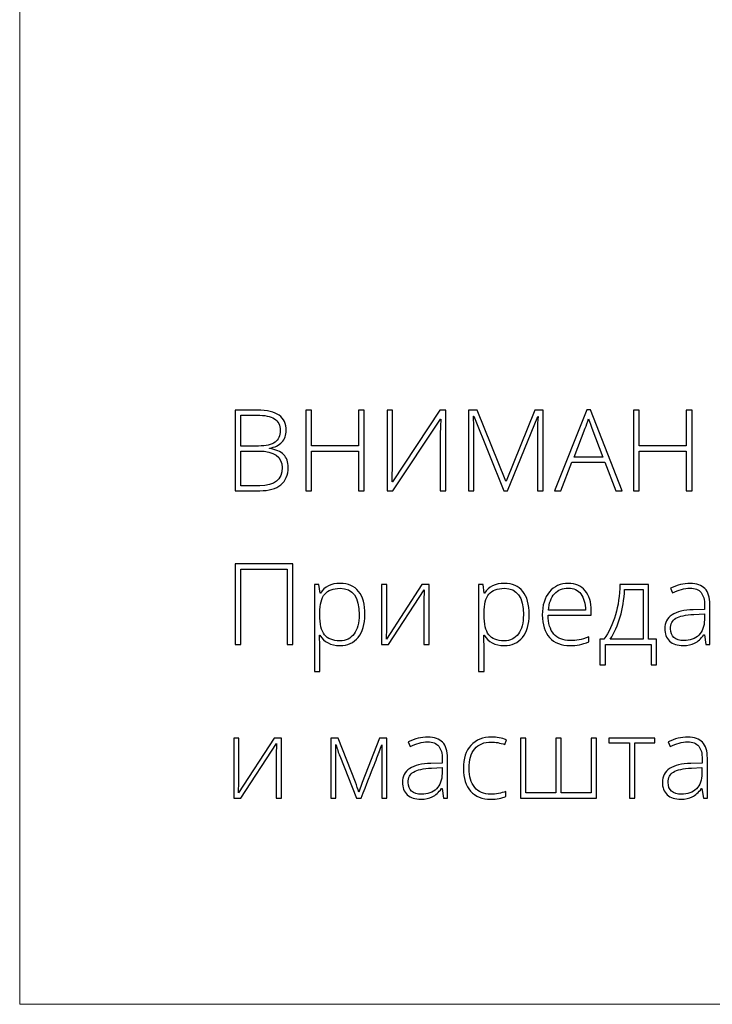
# Model space of a CAD drawing. Units: centimetres. Extents: x 566 to 733, y 673 to 909.
# Drawn here: x 566 to 594, y 673 to 713 of the extents above; entities that cross this region are included whole.
import ezdxf

# ---------------------------------------------------------------- set-up
doc = ezdxf.new("R2010")
doc.units = ezdxf.units.CM
doc.header["$MEASUREMENT"] = 0
doc.layers.add('layer 1', color=7, linetype='Continuous')

msp = doc.modelspace()

# ---------------------------------------------------------------- linework, layer by layer
at = {"layer": 'layer 1', "color": 250, "lineweight": 20}
msp.add_open_spline([(566.40451, 673.08453), (566.40451, 673.08453), (566.40451, 909.27022), (566.40451, 909.27022), (566.40451, 909.27022), (566.40451, 909.27022), (733.40452, 909.27022), (733.40452, 909.27022), (733.40452, 909.27022), (733.40452, 909.27022), (733.40452, 673.08453), (733.40452, 673.08453), (733.40452, 673.08453), (733.40452, 673.08453), (566.40451, 673.08453), (566.40451, 673.08453)], degree=3, knots=[0, 0, 0, 0, 0.2, 0.2, 0.2, 0.2, 0.4, 0.4, 0.4, 0.4, 0.6, 0.6, 0.6, 0.6, 1, 1, 1, 1], dxfattribs=at)
at = {"layer": 'layer 1', "color": 250}
for points, knots in [([(590.01086, 694.96623), (590.01086, 694.96623), (588.68994, 694.96623), (588.68994, 694.96623), (588.68994, 694.96623), (588.68994, 694.96623), (588.23597, 693.81384), (588.23597, 693.81384), (588.23597, 693.81384), (588.23597, 693.81384), (587.98469, 693.81384), (587.98469, 693.81384), (587.98469, 693.81384), (587.98469, 693.81384), (589.29195, 697.0797), (589.29195, 697.0797), (589.29195, 697.0797), (589.29195, 697.0797), (589.43694, 697.0797), (589.43694, 697.0797), (589.43694, 697.0797), (589.43694, 697.0797), (590.71763, 693.81384), (590.71763, 693.81384), (590.71763, 693.81384), (590.71763, 693.81384), (590.4618, 693.81384), (590.4618, 693.81384), (590.4618, 693.81384), (590.4618, 693.81384), (590.01086, 694.96623), (590.01086, 694.96623)], [0, 0, 0, 0, 0.11111111, 0.11111111, 0.11111111, 0.11111111, 0.22222222, 0.22222222, 0.22222222, 0.22222222, 0.33333333, 0.33333333, 0.33333333, 0.33333333, 0.44444444, 0.44444444, 0.44444444, 0.44444444, 0.55555556, 0.55555556, 0.55555556, 0.55555556, 0.66666667, 0.66666667, 0.66666667, 0.66666667, 0.77777778, 0.77777778, 0.77777778, 0.77777778, 1, 1, 1, 1]), ([(575.09812, 697.06604), (575.09812, 697.06604), (575.99013, 697.06604), (575.99013, 697.06604), (575.99013, 697.06604), (576.39248, 697.06604), (576.68703, 696.99772), (576.87605, 696.86107), (576.87605, 696.86107), (577.06432, 696.72518), (577.15846, 696.51869), (577.15846, 696.24312), (577.15846, 696.24312), (577.15846, 696.05409), (577.10076, 695.89771), (576.98613, 695.77245), (576.98613, 695.77245), (576.87074, 695.64719), (576.70297, 695.56672), (576.48206, 695.53104), (576.48206, 695.53104), (576.48206, 695.53104), (576.48206, 695.51737), (576.48206, 695.51737), (576.48206, 695.51737), (576.74168, 695.47866), (576.93223, 695.39667), (577.05445, 695.27141), (577.05445, 695.27141), (577.17668, 695.14615), (577.23817, 694.97154), (577.23817, 694.74759), (577.23817, 694.74759), (577.23817, 694.44849), (577.13872, 694.21771), (576.93982, 694.05601), (576.93982, 694.05601), (576.74168, 693.89431), (576.46004, 693.81384), (576.09489, 693.81384), (576.09489, 693.81384), (576.09489, 693.81384), (575.09812, 693.81384), (575.09812, 693.81384), (575.09812, 693.81384), (575.09812, 693.81384), (575.09812, 697.06604), (575.09812, 697.06604)], [0, 0, 0, 0, 0.07692308, 0.07692308, 0.07692308, 0.07692308, 0.15384615, 0.15384615, 0.15384615, 0.15384615, 0.23076923, 0.23076923, 0.23076923, 0.23076923, 0.30769231, 0.30769231, 0.30769231, 0.30769231, 0.38461538, 0.38461538, 0.38461538, 0.38461538, 0.46153846, 0.46153846, 0.46153846, 0.46153846, 0.53846154, 0.53846154, 0.53846154, 0.53846154, 0.61538462, 0.61538462, 0.61538462, 0.61538462, 0.69230769, 0.69230769, 0.69230769, 0.69230769, 0.76923077, 0.76923077, 0.76923077, 0.76923077, 0.84615385, 0.84615385, 0.84615385, 0.84615385, 1, 1, 1, 1]), ([(575.32511, 695.61758), (575.32511, 695.61758), (576.04175, 695.61758), (576.04175, 695.61758), (576.04175, 695.61758), (576.34693, 695.61758), (576.56936, 695.66844), (576.70752, 695.77017), (576.70752, 695.77017), (576.84645, 695.8719), (576.91553, 696.03056), (576.91553, 696.24692), (576.91553, 696.24692), (576.91553, 696.46403), (576.83734, 696.62118), (576.68095, 696.71911), (576.68095, 696.71911), (576.52457, 696.81704), (576.29151, 696.86562), (575.98178, 696.86562), (575.98178, 696.86562), (575.98178, 696.86562), (575.32511, 696.86562), (575.32511, 696.86562), (575.32511, 696.86562), (575.32511, 696.86562), (575.32511, 695.61758), (575.32511, 695.61758)], [0, 0, 0, 0, 0.125, 0.125, 0.125, 0.125, 0.25, 0.25, 0.25, 0.25, 0.375, 0.375, 0.375, 0.375, 0.5, 0.5, 0.5, 0.5, 0.625, 0.625, 0.625, 0.625, 0.75, 0.75, 0.75, 0.75, 1, 1, 1, 1]), ([(580.30893, 693.81384), (580.30893, 693.81384), (580.07966, 693.81384), (580.07966, 693.81384), (580.07966, 693.81384), (580.07966, 693.81384), (580.07966, 695.41261), (580.07966, 695.41261), (580.07966, 695.41261), (580.07966, 695.41261), (578.18103, 695.41261), (578.18103, 695.41261), (578.18103, 695.41261), (578.18103, 695.41261), (578.18103, 693.81384), (578.18103, 693.81384), (578.18103, 693.81384), (578.18103, 693.81384), (577.95404, 693.81384), (577.95404, 693.81384), (577.95404, 693.81384), (577.95404, 693.81384), (577.95404, 697.06604), (577.95404, 697.06604), (577.95404, 697.06604), (577.95404, 697.06604), (578.18103, 697.06604), (578.18103, 697.06604), (578.18103, 697.06604), (578.18103, 697.06604), (578.18103, 695.62214), (578.18103, 695.62214), (578.18103, 695.62214), (578.18103, 695.62214), (580.07966, 695.62214), (580.07966, 695.62214), (580.07966, 695.62214), (580.07966, 695.62214), (580.07966, 697.06604), (580.07966, 697.06604), (580.07966, 697.06604), (580.07966, 697.06604), (580.30893, 697.06604), (580.30893, 697.06604), (580.30893, 697.06604), (580.30893, 697.06604), (580.30893, 693.81384), (580.30893, 693.81384)], [0, 0, 0, 0, 0.07692308, 0.07692308, 0.07692308, 0.07692308, 0.15384615, 0.15384615, 0.15384615, 0.15384615, 0.23076923, 0.23076923, 0.23076923, 0.23076923, 0.30769231, 0.30769231, 0.30769231, 0.30769231, 0.38461538, 0.38461538, 0.38461538, 0.38461538, 0.46153846, 0.46153846, 0.46153846, 0.46153846, 0.53846154, 0.53846154, 0.53846154, 0.53846154, 0.61538462, 0.61538462, 0.61538462, 0.61538462, 0.69230769, 0.69230769, 0.69230769, 0.69230769, 0.76923077, 0.76923077, 0.76923077, 0.76923077, 0.84615385, 0.84615385, 0.84615385, 0.84615385, 1, 1, 1, 1]), ([(581.22977, 697.06604), (581.22977, 697.06604), (581.44765, 697.06604), (581.44765, 697.06604), (581.44765, 697.06604), (581.44765, 697.06604), (581.44765, 694.93966), (581.44765, 694.93966), (581.44765, 694.93966), (581.44765, 694.78783), (581.44234, 694.53427), (581.43019, 694.17899), (581.43019, 694.17899), (581.43019, 694.17899), (581.44386, 694.17899), (581.44386, 694.17899), (581.44386, 694.17899), (581.44386, 694.17899), (583.3645, 697.06604), (583.3645, 697.06604), (583.3645, 697.06604), (583.3645, 697.06604), (583.59377, 697.06604), (583.59377, 697.06604), (583.59377, 697.06604), (583.59377, 697.06604), (583.59377, 693.81384), (583.59377, 693.81384), (583.59377, 693.81384), (583.59377, 693.81384), (583.37361, 693.81384), (583.37361, 693.81384), (583.37361, 693.81384), (583.37361, 693.81384), (583.37361, 695.92731), (583.37361, 695.92731), (583.37361, 695.92731), (583.37361, 696.1672), (583.38272, 696.42683), (583.40246, 696.70544), (583.40246, 696.70544), (583.40246, 696.70544), (583.38424, 696.70544), (583.38424, 696.70544), (583.38424, 696.70544), (583.38424, 696.70544), (581.45676, 693.81384), (581.45676, 693.81384), (581.45676, 693.81384), (581.45676, 693.81384), (581.22977, 693.81384), (581.22977, 693.81384), (581.22977, 693.81384), (581.22977, 693.81384), (581.22977, 697.06604), (581.22977, 697.06604)], [0, 0, 0, 0, 0.06666667, 0.06666667, 0.06666667, 0.06666667, 0.13333333, 0.13333333, 0.13333333, 0.13333333, 0.2, 0.2, 0.2, 0.2, 0.26666667, 0.26666667, 0.26666667, 0.26666667, 0.33333333, 0.33333333, 0.33333333, 0.33333333, 0.4, 0.4, 0.4, 0.4, 0.46666667, 0.46666667, 0.46666667, 0.46666667, 0.53333333, 0.53333333, 0.53333333, 0.53333333, 0.6, 0.6, 0.6, 0.6, 0.66666667, 0.66666667, 0.66666667, 0.66666667, 0.73333333, 0.73333333, 0.73333333, 0.73333333, 0.8, 0.8, 0.8, 0.8, 0.86666667, 0.86666667, 0.86666667, 0.86666667, 1, 1, 1, 1]), ([(585.94561, 693.81384), (585.94561, 693.81384), (584.73325, 696.81704), (584.73325, 696.81704), (584.73325, 696.81704), (584.73325, 696.81704), (584.71503, 696.81704), (584.71503, 696.81704), (584.71503, 696.81704), (584.72718, 696.63332), (584.73325, 696.44429), (584.73325, 696.25223), (584.73325, 696.25223), (584.73325, 696.25223), (584.73325, 693.81384), (584.73325, 693.81384), (584.73325, 693.81384), (584.73325, 693.81384), (584.51537, 693.81384), (584.51537, 693.81384), (584.51537, 693.81384), (584.51537, 693.81384), (584.51537, 697.06604), (584.51537, 697.06604), (584.51537, 697.06604), (584.51537, 697.06604), (584.8661, 697.06604), (584.8661, 697.06604), (584.8661, 697.06604), (584.8661, 697.06604), (586.01925, 694.20556), (586.01925, 694.20556), (586.01925, 694.20556), (586.01925, 694.20556), (586.03216, 694.20556), (586.03216, 694.20556), (586.03216, 694.20556), (586.03216, 694.20556), (587.18455, 697.06604), (587.18455, 697.06604), (587.18455, 697.06604), (587.18455, 697.06604), (587.52692, 697.06604), (587.52692, 697.06604), (587.52692, 697.06604), (587.52692, 697.06604), (587.52692, 693.81384), (587.52692, 693.81384), (587.52692, 693.81384), (587.52692, 693.81384), (587.29842, 693.81384), (587.29842, 693.81384), (587.29842, 693.81384), (587.29842, 693.81384), (587.29842, 696.2788), (587.29842, 696.2788), (587.29842, 696.2788), (587.29842, 696.45037), (587.30677, 696.62877), (587.32499, 696.81248), (587.32499, 696.81248), (587.32499, 696.81248), (587.30677, 696.81248), (587.30677, 696.81248), (587.30677, 696.81248), (587.30677, 696.81248), (586.08985, 693.81384), (586.08985, 693.81384), (586.08985, 693.81384), (586.08985, 693.81384), (585.94561, 693.81384), (585.94561, 693.81384)], [0, 0, 0, 0, 0.05263158, 0.05263158, 0.05263158, 0.05263158, 0.10526316, 0.10526316, 0.10526316, 0.10526316, 0.15789474, 0.15789474, 0.15789474, 0.15789474, 0.21052632, 0.21052632, 0.21052632, 0.21052632, 0.26315789, 0.26315789, 0.26315789, 0.26315789, 0.31578947, 0.31578947, 0.31578947, 0.31578947, 0.36842105, 0.36842105, 0.36842105, 0.36842105, 0.42105263, 0.42105263, 0.42105263, 0.42105263, 0.47368421, 0.47368421, 0.47368421, 0.47368421, 0.52631579, 0.52631579, 0.52631579, 0.52631579, 0.57894737, 0.57894737, 0.57894737, 0.57894737, 0.63157895, 0.63157895, 0.63157895, 0.63157895, 0.68421053, 0.68421053, 0.68421053, 0.68421053, 0.73684211, 0.73684211, 0.73684211, 0.73684211, 0.78947368, 0.78947368, 0.78947368, 0.78947368, 0.84210526, 0.84210526, 0.84210526, 0.84210526, 0.89473684, 0.89473684, 0.89473684, 0.89473684, 1, 1, 1, 1]), ([(588.77193, 695.16665), (588.77193, 695.16665), (589.93495, 695.16665), (589.93495, 695.16665), (589.93495, 695.16665), (589.93495, 695.16665), (589.49236, 696.33877), (589.49236, 696.33877), (589.49236, 696.33877), (589.45516, 696.43063), (589.41113, 696.55817), (589.35875, 696.72138), (589.35875, 696.72138), (589.31852, 696.57942), (589.27524, 696.45037), (589.22742, 696.33422), (589.22742, 696.33422), (589.22742, 696.33422), (588.77193, 695.16665), (588.77193, 695.16665)], [0, 0, 0, 0, 0.16666667, 0.16666667, 0.16666667, 0.16666667, 0.33333333, 0.33333333, 0.33333333, 0.33333333, 0.5, 0.5, 0.5, 0.5, 0.66666667, 0.66666667, 0.66666667, 0.66666667, 1, 1, 1, 1]), ([(593.53332, 693.81384), (593.53332, 693.81384), (593.30405, 693.81384), (593.30405, 693.81384), (593.30405, 693.81384), (593.30405, 693.81384), (593.30405, 695.41261), (593.30405, 695.41261), (593.30405, 695.41261), (593.30405, 695.41261), (591.40542, 695.41261), (591.40542, 695.41261), (591.40542, 695.41261), (591.40542, 695.41261), (591.40542, 693.81384), (591.40542, 693.81384), (591.40542, 693.81384), (591.40542, 693.81384), (591.17843, 693.81384), (591.17843, 693.81384), (591.17843, 693.81384), (591.17843, 693.81384), (591.17843, 697.06604), (591.17843, 697.06604), (591.17843, 697.06604), (591.17843, 697.06604), (591.40542, 697.06604), (591.40542, 697.06604), (591.40542, 697.06604), (591.40542, 697.06604), (591.40542, 695.62214), (591.40542, 695.62214), (591.40542, 695.62214), (591.40542, 695.62214), (593.30405, 695.62214), (593.30405, 695.62214), (593.30405, 695.62214), (593.30405, 695.62214), (593.30405, 697.06604), (593.30405, 697.06604), (593.30405, 697.06604), (593.30405, 697.06604), (593.53332, 697.06604), (593.53332, 697.06604), (593.53332, 697.06604), (593.53332, 697.06604), (593.53332, 693.81384), (593.53332, 693.81384)], [0, 0, 0, 0, 0.07692308, 0.07692308, 0.07692308, 0.07692308, 0.15384615, 0.15384615, 0.15384615, 0.15384615, 0.23076923, 0.23076923, 0.23076923, 0.23076923, 0.30769231, 0.30769231, 0.30769231, 0.30769231, 0.38461538, 0.38461538, 0.38461538, 0.38461538, 0.46153846, 0.46153846, 0.46153846, 0.46153846, 0.53846154, 0.53846154, 0.53846154, 0.53846154, 0.61538462, 0.61538462, 0.61538462, 0.61538462, 0.69230769, 0.69230769, 0.69230769, 0.69230769, 0.76923077, 0.76923077, 0.76923077, 0.76923077, 0.84615385, 0.84615385, 0.84615385, 0.84615385, 1, 1, 1, 1]), ([(575.32511, 695.41716), (575.32511, 695.41716), (575.32511, 694.01426), (575.32511, 694.01426), (575.32511, 694.01426), (575.32511, 694.01426), (576.09033, 694.01426), (576.09033, 694.01426), (576.09033, 694.01426), (576.69234, 694.01426), (576.99372, 694.2587), (576.99372, 694.74759), (576.99372, 694.74759), (576.99372, 695.19397), (576.6764, 695.41716), (576.04175, 695.41716), (576.04175, 695.41716), (576.04175, 695.41716), (575.32511, 695.41716), (575.32511, 695.41716)], [0, 0, 0, 0, 0.16666667, 0.16666667, 0.16666667, 0.16666667, 0.33333333, 0.33333333, 0.33333333, 0.33333333, 0.5, 0.5, 0.5, 0.5, 0.66666667, 0.66666667, 0.66666667, 0.66666667, 1, 1, 1, 1]), ([(577.42947, 687.61082), (577.42947, 687.61082), (577.20325, 687.61082), (577.20325, 687.61082), (577.20325, 687.61082), (577.20325, 687.61082), (577.20325, 690.64894), (577.20325, 690.64894), (577.20325, 690.64894), (577.20325, 690.64894), (575.32511, 690.64894), (575.32511, 690.64894), (575.32511, 690.64894), (575.32511, 690.64894), (575.32511, 687.61082), (575.32511, 687.61082), (575.32511, 687.61082), (575.32511, 687.61082), (575.09888, 687.61082), (575.09888, 687.61082), (575.09888, 687.61082), (575.09888, 687.61082), (575.09888, 690.86302), (575.09888, 690.86302), (575.09888, 690.86302), (575.09888, 690.86302), (577.42947, 690.86302), (577.42947, 690.86302), (577.42947, 690.86302), (577.42947, 690.86302), (577.42947, 687.61082), (577.42947, 687.61082)], [0, 0, 0, 0, 0.11111111, 0.11111111, 0.11111111, 0.11111111, 0.22222222, 0.22222222, 0.22222222, 0.22222222, 0.33333333, 0.33333333, 0.33333333, 0.33333333, 0.44444444, 0.44444444, 0.44444444, 0.44444444, 0.55555556, 0.55555556, 0.55555556, 0.55555556, 0.66666667, 0.66666667, 0.66666667, 0.66666667, 0.77777778, 0.77777778, 0.77777778, 0.77777778, 1, 1, 1, 1]), ([(579.32811, 687.56527), (578.95613, 687.56527), (578.68511, 687.70495), (578.5143, 687.98356), (578.5143, 687.98356), (578.5143, 687.98356), (578.49912, 687.98356), (578.49912, 687.98356), (578.49912, 687.98356), (578.49912, 687.98356), (578.50519, 687.79681), (578.50519, 687.79681), (578.50519, 687.79681), (578.51126, 687.68749), (578.5143, 687.56755), (578.5143, 687.43697), (578.5143, 687.43697), (578.5143, 687.43697), (578.5143, 686.51764), (578.5143, 686.51764), (578.5143, 686.51764), (578.5143, 686.51764), (578.29415, 686.51764), (578.29415, 686.51764), (578.29415, 686.51764), (578.29415, 686.51764), (578.29415, 690.02947), (578.29415, 690.02947), (578.29415, 690.02947), (578.29415, 690.02947), (578.4809, 690.02947), (578.4809, 690.02947), (578.4809, 690.02947), (578.4809, 690.02947), (578.52341, 689.6833), (578.52341, 689.6833), (578.52341, 689.6833), (578.52341, 689.6833), (578.53632, 689.6833), (578.53632, 689.6833), (578.53632, 689.6833), (578.70257, 689.94445), (578.96751, 690.07502), (579.33266, 690.07502), (579.33266, 690.07502), (579.65834, 690.07502), (579.90734, 689.96798), (580.07815, 689.75314), (580.07815, 689.75314), (580.24972, 689.53906), (580.3355, 689.22705), (580.3355, 688.81787), (580.3355, 688.81787), (580.3355, 688.42007), (580.24516, 688.11186), (580.06524, 687.89322), (580.06524, 687.89322), (579.88457, 687.67459), (579.63936, 687.56527), (579.32811, 687.56527)], [0, 0, 0, 0, 0.0625, 0.0625, 0.0625, 0.0625, 0.125, 0.125, 0.125, 0.125, 0.1875, 0.1875, 0.1875, 0.1875, 0.25, 0.25, 0.25, 0.25, 0.3125, 0.3125, 0.3125, 0.3125, 0.375, 0.375, 0.375, 0.375, 0.4375, 0.4375, 0.4375, 0.4375, 0.5, 0.5, 0.5, 0.5, 0.5625, 0.5625, 0.5625, 0.5625, 0.625, 0.625, 0.625, 0.625, 0.6875, 0.6875, 0.6875, 0.6875, 0.75, 0.75, 0.75, 0.75, 0.8125, 0.8125, 0.8125, 0.8125, 0.875, 0.875, 0.875, 0.875, 1, 1, 1, 1]), ([(581.21459, 690.02947), (581.21459, 690.02947), (581.21459, 688.28039), (581.21459, 688.28039), (581.21459, 688.28039), (581.21459, 688.28039), (581.20093, 687.82414), (581.20093, 687.82414), (581.20093, 687.82414), (581.20093, 687.82414), (582.63496, 690.02947), (582.63496, 690.02947), (582.63496, 690.02947), (582.63496, 690.02947), (582.92875, 690.02947), (582.92875, 690.02947), (582.92875, 690.02947), (582.92875, 690.02947), (582.92875, 687.61082), (582.92875, 687.61082), (582.92875, 687.61082), (582.92875, 687.61082), (582.71771, 687.61082), (582.71771, 687.61082), (582.71771, 687.61082), (582.71771, 687.61082), (582.71771, 689.34851), (582.71771, 689.34851), (582.71771, 689.34851), (582.71771, 689.34851), (582.72606, 689.81615), (582.72606, 689.81615), (582.72606, 689.81615), (582.72606, 689.81615), (581.29203, 687.61082), (581.29203, 687.61082), (581.29203, 687.61082), (581.29203, 687.61082), (581.00507, 687.61082), (581.00507, 687.61082), (581.00507, 687.61082), (581.00507, 687.61082), (581.00507, 690.02947), (581.00507, 690.02947), (581.00507, 690.02947), (581.00507, 690.02947), (581.21459, 690.02947), (581.21459, 690.02947)], [0, 0, 0, 0, 0.07692308, 0.07692308, 0.07692308, 0.07692308, 0.15384615, 0.15384615, 0.15384615, 0.15384615, 0.23076923, 0.23076923, 0.23076923, 0.23076923, 0.30769231, 0.30769231, 0.30769231, 0.30769231, 0.38461538, 0.38461538, 0.38461538, 0.38461538, 0.46153846, 0.46153846, 0.46153846, 0.46153846, 0.53846154, 0.53846154, 0.53846154, 0.53846154, 0.61538462, 0.61538462, 0.61538462, 0.61538462, 0.69230769, 0.69230769, 0.69230769, 0.69230769, 0.76923077, 0.76923077, 0.76923077, 0.76923077, 0.84615385, 0.84615385, 0.84615385, 0.84615385, 1, 1, 1, 1]), ([(585.95624, 687.56527), (585.58426, 687.56527), (585.31324, 687.70495), (585.14243, 687.98356), (585.14243, 687.98356), (585.14243, 687.98356), (585.12725, 687.98356), (585.12725, 687.98356), (585.12725, 687.98356), (585.12725, 687.98356), (585.13332, 687.79681), (585.13332, 687.79681), (585.13332, 687.79681), (585.13939, 687.68749), (585.14243, 687.56755), (585.14243, 687.43697), (585.14243, 687.43697), (585.14243, 687.43697), (585.14243, 686.51764), (585.14243, 686.51764), (585.14243, 686.51764), (585.14243, 686.51764), (584.92228, 686.51764), (584.92228, 686.51764), (584.92228, 686.51764), (584.92228, 686.51764), (584.92228, 690.02947), (584.92228, 690.02947), (584.92228, 690.02947), (584.92228, 690.02947), (585.10903, 690.02947), (585.10903, 690.02947), (585.10903, 690.02947), (585.10903, 690.02947), (585.15154, 689.6833), (585.15154, 689.6833), (585.15154, 689.6833), (585.15154, 689.6833), (585.16445, 689.6833), (585.16445, 689.6833), (585.16445, 689.6833), (585.3307, 689.94445), (585.59564, 690.07502), (585.96079, 690.07502), (585.96079, 690.07502), (586.28647, 690.07502), (586.53547, 689.96798), (586.70628, 689.75314), (586.70628, 689.75314), (586.87785, 689.53906), (586.96363, 689.22705), (586.96363, 688.81787), (586.96363, 688.81787), (586.96363, 688.42007), (586.87329, 688.11186), (586.69337, 687.89322), (586.69337, 687.89322), (586.5127, 687.67459), (586.26749, 687.56527), (585.95624, 687.56527)], [0, 0, 0, 0, 0.0625, 0.0625, 0.0625, 0.0625, 0.125, 0.125, 0.125, 0.125, 0.1875, 0.1875, 0.1875, 0.1875, 0.25, 0.25, 0.25, 0.25, 0.3125, 0.3125, 0.3125, 0.3125, 0.375, 0.375, 0.375, 0.375, 0.4375, 0.4375, 0.4375, 0.4375, 0.5, 0.5, 0.5, 0.5, 0.5625, 0.5625, 0.5625, 0.5625, 0.625, 0.625, 0.625, 0.625, 0.6875, 0.6875, 0.6875, 0.6875, 0.75, 0.75, 0.75, 0.75, 0.8125, 0.8125, 0.8125, 0.8125, 0.875, 0.875, 0.875, 0.875, 1, 1, 1, 1]), ([(588.61022, 687.56527), (588.25874, 687.56527), (587.98468, 687.67383), (587.78806, 687.89019), (587.78806, 687.89019), (587.59144, 688.10654), (587.49351, 688.4102), (587.49351, 688.80041), (587.49351, 688.80041), (587.49351, 689.18606), (587.58841, 689.49503), (587.77819, 689.72657), (587.77819, 689.72657), (587.96798, 689.95887), (588.22382, 690.07502), (588.5457, 690.07502), (588.5457, 690.07502), (588.83038, 690.07502), (589.05508, 689.97633), (589.21982, 689.77819), (589.21982, 689.77819), (589.38456, 689.58081), (589.46654, 689.31208), (589.46654, 688.97198), (589.46654, 688.97198), (589.46654, 688.97198), (589.46654, 688.79509), (589.46654, 688.79509), (589.46654, 688.79509), (589.46654, 688.79509), (587.72429, 688.79509), (587.72429, 688.79509), (587.72429, 688.79509), (587.72733, 688.46107), (587.80476, 688.20599), (587.95735, 688.02987), (587.95735, 688.02987), (588.10918, 687.85375), (588.32706, 687.76569), (588.61022, 687.76569), (588.61022, 687.76569), (588.74839, 687.76569), (588.86909, 687.77556), (588.97386, 687.79453), (588.97386, 687.79453), (589.07862, 687.81351), (589.21071, 687.85527), (589.37089, 687.91903), (589.37089, 687.91903), (589.37089, 687.91903), (589.37089, 687.71862), (589.37089, 687.71862), (589.37089, 687.71862), (589.23424, 687.65941), (589.10823, 687.61917), (588.99283, 687.59791), (588.99283, 687.59791), (588.87744, 687.5759), (588.74991, 687.56527), (588.61022, 687.56527)], [0, 0, 0, 0, 0.0625, 0.0625, 0.0625, 0.0625, 0.125, 0.125, 0.125, 0.125, 0.1875, 0.1875, 0.1875, 0.1875, 0.25, 0.25, 0.25, 0.25, 0.3125, 0.3125, 0.3125, 0.3125, 0.375, 0.375, 0.375, 0.375, 0.4375, 0.4375, 0.4375, 0.4375, 0.5, 0.5, 0.5, 0.5, 0.5625, 0.5625, 0.5625, 0.5625, 0.625, 0.625, 0.625, 0.625, 0.6875, 0.6875, 0.6875, 0.6875, 0.75, 0.75, 0.75, 0.75, 0.8125, 0.8125, 0.8125, 0.8125, 0.875, 0.875, 0.875, 0.875, 1, 1, 1, 1]), ([(592.10611, 686.79094), (592.10611, 686.79094), (591.88823, 686.79094), (591.88823, 686.79094), (591.88823, 686.79094), (591.88823, 686.79094), (591.88823, 687.61082), (591.88823, 687.61082), (591.88823, 687.61082), (591.88823, 687.61082), (590.03742, 687.61082), (590.03742, 687.61082), (590.03742, 687.61082), (590.03742, 687.61082), (590.03742, 686.79094), (590.03742, 686.79094), (590.03742, 686.79094), (590.03742, 686.79094), (589.81955, 686.79094), (589.81955, 686.79094), (589.81955, 686.79094), (589.81955, 686.79094), (589.81955, 687.82035), (589.81955, 687.82035), (589.81955, 687.82035), (589.81955, 687.82035), (589.97973, 687.82035), (589.97973, 687.82035), (589.97973, 687.82035), (590.18166, 688.10351), (590.33729, 688.43222), (590.44737, 688.80572), (590.44737, 688.80572), (590.55668, 689.17998), (590.61438, 689.58765), (590.62045, 690.02947), (590.62045, 690.02947), (590.62045, 690.02947), (591.78423, 690.02947), (591.78423, 690.02947), (591.78423, 690.02947), (591.78423, 690.02947), (591.78423, 687.82035), (591.78423, 687.82035), (591.78423, 687.82035), (591.78423, 687.82035), (592.10611, 687.82035), (592.10611, 687.82035), (592.10611, 687.82035), (592.10611, 687.82035), (592.10611, 686.79094), (592.10611, 686.79094)], [0, 0, 0, 0, 0.07142857, 0.07142857, 0.07142857, 0.07142857, 0.14285714, 0.14285714, 0.14285714, 0.14285714, 0.21428571, 0.21428571, 0.21428571, 0.21428571, 0.28571429, 0.28571429, 0.28571429, 0.28571429, 0.35714286, 0.35714286, 0.35714286, 0.35714286, 0.42857143, 0.42857143, 0.42857143, 0.42857143, 0.5, 0.5, 0.5, 0.5, 0.57142857, 0.57142857, 0.57142857, 0.57142857, 0.64285714, 0.64285714, 0.64285714, 0.64285714, 0.71428571, 0.71428571, 0.71428571, 0.71428571, 0.78571429, 0.78571429, 0.78571429, 0.78571429, 0.85714286, 0.85714286, 0.85714286, 0.85714286, 1, 1, 1, 1]), ([(594.08825, 687.61082), (594.08825, 687.61082), (594.03283, 687.99343), (594.03283, 687.99343), (594.03283, 687.99343), (594.03283, 687.99343), (594.01461, 687.99343), (594.01461, 687.99343), (594.01461, 687.99343), (593.89315, 687.83705), (593.76789, 687.72697), (593.63959, 687.66244), (593.63959, 687.66244), (593.5113, 687.59791), (593.35947, 687.56527), (593.18486, 687.56527), (593.18486, 687.56527), (592.94725, 687.56527), (592.76278, 687.626), (592.63068, 687.74747), (592.63068, 687.74747), (592.49859, 687.86969), (592.43255, 688.03746), (592.43255, 688.25306), (592.43255, 688.25306), (592.43255, 688.48916), (592.53124, 688.67211), (592.72786, 688.80269), (592.72786, 688.80269), (592.92448, 688.93326), (593.2084, 689.00234), (593.58114, 689.00917), (593.58114, 689.00917), (593.58114, 689.00917), (594.04118, 689.02284), (594.04118, 689.02284), (594.04118, 689.02284), (594.04118, 689.02284), (594.04118, 689.18302), (594.04118, 689.18302), (594.04118, 689.18302), (594.04118, 689.41304), (593.99488, 689.58613), (593.9015, 689.7038), (593.9015, 689.7038), (593.80813, 689.82071), (593.65705, 689.87916), (593.44981, 689.87916), (593.44981, 689.87916), (593.22586, 689.87916), (592.99356, 689.81691), (592.75291, 689.69241), (592.75291, 689.69241), (592.75291, 689.69241), (592.67092, 689.88372), (592.67092, 689.88372), (592.67092, 689.88372), (592.93662, 690.00822), (593.19853, 690.07047), (593.45816, 690.07047), (593.45816, 690.07047), (593.72386, 690.07047), (593.922, 690.00138), (594.05333, 689.86398), (594.05333, 689.86398), (594.18466, 689.72581), (594.25071, 689.51097), (594.25071, 689.2187), (594.25071, 689.2187), (594.25071, 689.2187), (594.25071, 687.61082), (594.25071, 687.61082), (594.25071, 687.61082), (594.25071, 687.61082), (594.08825, 687.61082), (594.08825, 687.61082)], [0, 0, 0, 0, 0.05, 0.05, 0.05, 0.05, 0.1, 0.1, 0.1, 0.1, 0.15, 0.15, 0.15, 0.15, 0.2, 0.2, 0.2, 0.2, 0.25, 0.25, 0.25, 0.25, 0.3, 0.3, 0.3, 0.3, 0.35, 0.35, 0.35, 0.35, 0.4, 0.4, 0.4, 0.4, 0.45, 0.45, 0.45, 0.45, 0.5, 0.5, 0.5, 0.5, 0.55, 0.55, 0.55, 0.55, 0.6, 0.6, 0.6, 0.6, 0.65, 0.65, 0.65, 0.65, 0.7, 0.7, 0.7, 0.7, 0.75, 0.75, 0.75, 0.75, 0.8, 0.8, 0.8, 0.8, 0.85, 0.85, 0.85, 0.85, 0.9, 0.9, 0.9, 0.9, 1, 1, 1, 1]), ([(579.32355, 687.75658), (579.57104, 687.75658), (579.76234, 687.84843), (579.89823, 688.03291), (579.89823, 688.03291), (580.03412, 688.21738), (580.10168, 688.47549), (580.10168, 688.80648), (580.10168, 688.80648), (580.10168, 689.51856), (579.84509, 689.87461), (579.33266, 689.87461), (579.33266, 689.87461), (579.05102, 689.87461), (578.84377, 689.79717), (578.71244, 689.64155), (578.71244, 689.64155), (578.58035, 689.48668), (578.5143, 689.23312), (578.5143, 688.8824), (578.5143, 688.8824), (578.5143, 688.8824), (578.5143, 688.81104), (578.5143, 688.81104), (578.5143, 688.81104), (578.5143, 688.43222), (578.57731, 688.16196), (578.70409, 687.9995), (578.70409, 687.9995), (578.83087, 687.83781), (579.03735, 687.75658), (579.32355, 687.75658)], [0, 0, 0, 0, 0.11111111, 0.11111111, 0.11111111, 0.11111111, 0.22222222, 0.22222222, 0.22222222, 0.22222222, 0.33333333, 0.33333333, 0.33333333, 0.33333333, 0.44444444, 0.44444444, 0.44444444, 0.44444444, 0.55555556, 0.55555556, 0.55555556, 0.55555556, 0.66666667, 0.66666667, 0.66666667, 0.66666667, 0.77777778, 0.77777778, 0.77777778, 0.77777778, 1, 1, 1, 1]), ([(585.95168, 687.75658), (586.19917, 687.75658), (586.39047, 687.84843), (586.52636, 688.03291), (586.52636, 688.03291), (586.66225, 688.21738), (586.72981, 688.47549), (586.72981, 688.80648), (586.72981, 688.80648), (586.72981, 689.51856), (586.47322, 689.87461), (585.96079, 689.87461), (585.96079, 689.87461), (585.67915, 689.87461), (585.4719, 689.79717), (585.34057, 689.64155), (585.34057, 689.64155), (585.20848, 689.48668), (585.14243, 689.23312), (585.14243, 688.8824), (585.14243, 688.8824), (585.14243, 688.8824), (585.14243, 688.81104), (585.14243, 688.81104), (585.14243, 688.81104), (585.14243, 688.43222), (585.20544, 688.16196), (585.33222, 687.9995), (585.33222, 687.9995), (585.459, 687.83781), (585.66548, 687.75658), (585.95168, 687.75658)], [0, 0, 0, 0, 0.11111111, 0.11111111, 0.11111111, 0.11111111, 0.22222222, 0.22222222, 0.22222222, 0.22222222, 0.33333333, 0.33333333, 0.33333333, 0.33333333, 0.44444444, 0.44444444, 0.44444444, 0.44444444, 0.55555556, 0.55555556, 0.55555556, 0.55555556, 0.66666667, 0.66666667, 0.66666667, 0.66666667, 0.77777778, 0.77777778, 0.77777778, 0.77777778, 1, 1, 1, 1]), ([(588.5457, 689.88372), (588.31264, 689.88372), (588.12589, 689.80704), (587.98468, 689.65293), (587.98468, 689.65293), (587.84424, 689.49883), (587.76149, 689.2764), (587.73796, 688.9864), (587.73796, 688.9864), (587.73796, 688.9864), (589.23273, 688.9864), (589.23273, 688.9864), (589.23273, 688.9864), (589.23273, 689.26804), (589.17199, 689.48744), (589.05053, 689.6461), (589.05053, 689.6461), (588.92907, 689.80476), (588.76053, 689.88372), (588.5457, 689.88372)], [0, 0, 0, 0, 0.16666667, 0.16666667, 0.16666667, 0.16666667, 0.33333333, 0.33333333, 0.33333333, 0.33333333, 0.5, 0.5, 0.5, 0.5, 0.66666667, 0.66666667, 0.66666667, 0.66666667, 1, 1, 1, 1]), ([(591.56332, 687.82035), (591.56332, 687.82035), (591.56332, 689.8245), (591.56332, 689.8245), (591.56332, 689.8245), (591.56332, 689.8245), (590.81176, 689.8245), (590.81176, 689.8245), (590.81176, 689.8245), (590.77608, 689.02208), (590.58173, 688.35403), (590.22873, 687.82035), (590.22873, 687.82035), (590.22873, 687.82035), (591.56332, 687.82035), (591.56332, 687.82035)], [0, 0, 0, 0, 0.2, 0.2, 0.2, 0.2, 0.4, 0.4, 0.4, 0.4, 0.6, 0.6, 0.6, 0.6, 1, 1, 1, 1]), ([(593.19777, 687.76569), (593.45588, 687.76569), (593.66009, 687.83932), (593.80888, 687.98736), (593.80888, 687.98736), (593.95768, 688.13463), (594.03283, 688.3396), (594.03283, 688.60227), (594.03283, 688.60227), (594.03283, 688.60227), (594.03283, 688.84064), (594.03283, 688.84064), (594.03283, 688.84064), (594.03283, 688.84064), (593.60999, 688.82318), (593.60999, 688.82318), (593.60999, 688.82318), (593.26989, 688.80648), (593.02772, 688.75334), (592.88348, 688.66376), (592.88348, 688.66376), (592.73848, 688.57418), (592.66636, 688.43374), (592.66636, 688.24395), (592.66636, 688.24395), (592.66636, 688.09288), (592.71267, 687.97521), (592.80529, 687.89171), (592.80529, 687.89171), (592.8979, 687.80744), (593.02924, 687.76569), (593.19777, 687.76569)], [0, 0, 0, 0, 0.11111111, 0.11111111, 0.11111111, 0.11111111, 0.22222222, 0.22222222, 0.22222222, 0.22222222, 0.33333333, 0.33333333, 0.33333333, 0.33333333, 0.44444444, 0.44444444, 0.44444444, 0.44444444, 0.55555556, 0.55555556, 0.55555556, 0.55555556, 0.66666667, 0.66666667, 0.66666667, 0.66666667, 0.77777778, 0.77777778, 0.77777778, 0.77777778, 1, 1, 1, 1]), ([(575.25223, 683.82645), (575.25223, 683.82645), (575.25223, 682.07737), (575.25223, 682.07737), (575.25223, 682.07737), (575.25223, 682.07737), (575.23857, 681.62112), (575.23857, 681.62112), (575.23857, 681.62112), (575.23857, 681.62112), (576.6726, 683.82645), (576.6726, 683.82645), (576.6726, 683.82645), (576.6726, 683.82645), (576.96639, 683.82645), (576.96639, 683.82645), (576.96639, 683.82645), (576.96639, 683.82645), (576.96639, 681.4078), (576.96639, 681.4078), (576.96639, 681.4078), (576.96639, 681.4078), (576.75535, 681.4078), (576.75535, 681.4078), (576.75535, 681.4078), (576.75535, 681.4078), (576.75535, 683.14549), (576.75535, 683.14549), (576.75535, 683.14549), (576.75535, 683.14549), (576.7637, 683.61313), (576.7637, 683.61313), (576.7637, 683.61313), (576.7637, 683.61313), (575.32967, 681.4078), (575.32967, 681.4078), (575.32967, 681.4078), (575.32967, 681.4078), (575.04271, 681.4078), (575.04271, 681.4078), (575.04271, 681.4078), (575.04271, 681.4078), (575.04271, 683.82645), (575.04271, 683.82645), (575.04271, 683.82645), (575.04271, 683.82645), (575.25223, 683.82645), (575.25223, 683.82645)], [0, 0, 0, 0, 0.07692308, 0.07692308, 0.07692308, 0.07692308, 0.15384615, 0.15384615, 0.15384615, 0.15384615, 0.23076923, 0.23076923, 0.23076923, 0.23076923, 0.30769231, 0.30769231, 0.30769231, 0.30769231, 0.38461538, 0.38461538, 0.38461538, 0.38461538, 0.46153846, 0.46153846, 0.46153846, 0.46153846, 0.53846154, 0.53846154, 0.53846154, 0.53846154, 0.61538462, 0.61538462, 0.61538462, 0.61538462, 0.69230769, 0.69230769, 0.69230769, 0.69230769, 0.76923077, 0.76923077, 0.76923077, 0.76923077, 0.84615385, 0.84615385, 0.84615385, 0.84615385, 1, 1, 1, 1]), ([(580.08574, 681.6439), (580.08574, 681.6439), (580.2239, 682.03334), (580.2239, 682.03334), (580.2239, 682.03334), (580.2239, 682.03334), (580.92004, 683.82645), (580.92004, 683.82645), (580.92004, 683.82645), (580.92004, 683.82645), (581.22522, 683.82645), (581.22522, 683.82645), (581.22522, 683.82645), (581.22522, 683.82645), (581.22522, 681.4078), (581.22522, 681.4078), (581.22522, 681.4078), (581.22522, 681.4078), (581.0157, 681.4078), (581.0157, 681.4078), (581.0157, 681.4078), (581.0157, 681.4078), (581.0157, 683.55923), (581.0157, 683.55923), (581.0157, 683.55923), (580.98305, 683.46586), (580.94889, 683.3702), (580.91245, 683.27227), (580.91245, 683.27227), (580.87601, 683.17434), (580.63384, 682.55336), (580.18594, 681.4078), (580.18594, 681.4078), (580.18594, 681.4078), (579.99008, 681.4078), (579.99008, 681.4078), (579.99008, 681.4078), (579.99008, 681.4078), (579.32051, 683.10754), (579.32051, 683.10754), (579.32051, 683.10754), (579.29242, 683.17586), (579.26585, 683.24798), (579.24156, 683.32389), (579.24156, 683.32389), (579.21727, 683.39905), (579.18994, 683.48104), (579.16033, 683.56834), (579.16033, 683.56834), (579.16033, 683.56834), (579.16033, 681.4078), (579.16033, 681.4078), (579.16033, 681.4078), (579.16033, 681.4078), (578.95992, 681.4078), (578.95992, 681.4078), (578.95992, 681.4078), (578.95992, 681.4078), (578.95992, 683.82645), (578.95992, 683.82645), (578.95992, 683.82645), (578.95992, 683.82645), (579.25143, 683.82645), (579.25143, 683.82645), (579.25143, 683.82645), (579.25143, 683.82645), (579.94985, 682.04625), (579.94985, 682.04625), (579.94985, 682.04625), (580.00527, 681.90277), (580.05006, 681.7684), (580.08574, 681.6439)], [0, 0, 0, 0, 0.05263158, 0.05263158, 0.05263158, 0.05263158, 0.10526316, 0.10526316, 0.10526316, 0.10526316, 0.15789474, 0.15789474, 0.15789474, 0.15789474, 0.21052632, 0.21052632, 0.21052632, 0.21052632, 0.26315789, 0.26315789, 0.26315789, 0.26315789, 0.31578947, 0.31578947, 0.31578947, 0.31578947, 0.36842105, 0.36842105, 0.36842105, 0.36842105, 0.42105263, 0.42105263, 0.42105263, 0.42105263, 0.47368421, 0.47368421, 0.47368421, 0.47368421, 0.52631579, 0.52631579, 0.52631579, 0.52631579, 0.57894737, 0.57894737, 0.57894737, 0.57894737, 0.63157895, 0.63157895, 0.63157895, 0.63157895, 0.68421053, 0.68421053, 0.68421053, 0.68421053, 0.73684211, 0.73684211, 0.73684211, 0.73684211, 0.78947368, 0.78947368, 0.78947368, 0.78947368, 0.84210526, 0.84210526, 0.84210526, 0.84210526, 0.89473684, 0.89473684, 0.89473684, 0.89473684, 1, 1, 1, 1]), ([(583.50267, 681.4078), (583.50267, 681.4078), (583.44725, 681.79041), (583.44725, 681.79041), (583.44725, 681.79041), (583.44725, 681.79041), (583.42903, 681.79041), (583.42903, 681.79041), (583.42903, 681.79041), (583.30757, 681.63403), (583.18231, 681.52395), (583.05401, 681.45942), (583.05401, 681.45942), (582.92572, 681.39489), (582.77389, 681.36225), (582.59928, 681.36225), (582.59928, 681.36225), (582.36167, 681.36225), (582.1772, 681.42298), (582.0451, 681.54445), (582.0451, 681.54445), (581.91301, 681.66667), (581.84697, 681.83444), (581.84697, 682.05004), (581.84697, 682.05004), (581.84697, 682.28614), (581.94566, 682.46909), (582.14228, 682.59967), (582.14228, 682.59967), (582.3389, 682.73024), (582.62282, 682.79932), (582.99556, 682.80615), (582.99556, 682.80615), (582.99556, 682.80615), (583.4556, 682.81982), (583.4556, 682.81982), (583.4556, 682.81982), (583.4556, 682.81982), (583.4556, 682.98), (583.4556, 682.98), (583.4556, 682.98), (583.4556, 683.21002), (583.4093, 683.38311), (583.31592, 683.50078), (583.31592, 683.50078), (583.22255, 683.61769), (583.07147, 683.67614), (582.86423, 683.67614), (582.86423, 683.67614), (582.64028, 683.67614), (582.40798, 683.61389), (582.16733, 683.48939), (582.16733, 683.48939), (582.16733, 683.48939), (582.08534, 683.6807), (582.08534, 683.6807), (582.08534, 683.6807), (582.35104, 683.8052), (582.61295, 683.86745), (582.87258, 683.86745), (582.87258, 683.86745), (583.13828, 683.86745), (583.33642, 683.79836), (583.46775, 683.66096), (583.46775, 683.66096), (583.59908, 683.52279), (583.66513, 683.30795), (583.66513, 683.01568), (583.66513, 683.01568), (583.66513, 683.01568), (583.66513, 681.4078), (583.66513, 681.4078), (583.66513, 681.4078), (583.66513, 681.4078), (583.50267, 681.4078), (583.50267, 681.4078)], [0, 0, 0, 0, 0.05, 0.05, 0.05, 0.05, 0.1, 0.1, 0.1, 0.1, 0.15, 0.15, 0.15, 0.15, 0.2, 0.2, 0.2, 0.2, 0.25, 0.25, 0.25, 0.25, 0.3, 0.3, 0.3, 0.3, 0.35, 0.35, 0.35, 0.35, 0.4, 0.4, 0.4, 0.4, 0.45, 0.45, 0.45, 0.45, 0.5, 0.5, 0.5, 0.5, 0.55, 0.55, 0.55, 0.55, 0.6, 0.6, 0.6, 0.6, 0.65, 0.65, 0.65, 0.65, 0.7, 0.7, 0.7, 0.7, 0.75, 0.75, 0.75, 0.75, 0.8, 0.8, 0.8, 0.8, 0.85, 0.85, 0.85, 0.85, 0.9, 0.9, 0.9, 0.9, 1, 1, 1, 1]), ([(585.41194, 681.36225), (585.06652, 681.36225), (584.79627, 681.47157), (584.60041, 681.68944), (584.60041, 681.68944), (584.40454, 681.90732), (584.30737, 682.21174), (584.30737, 682.60118), (584.30737, 682.60118), (584.30737, 683.00201), (584.40834, 683.31403), (584.61179, 683.53722), (584.61179, 683.53722), (584.81449, 683.76041), (585.09309, 683.872), (585.44534, 683.872), (585.44534, 683.872), (585.65486, 683.872), (585.85452, 683.83556), (586.04583, 683.76268), (586.04583, 683.76268), (586.04583, 683.76268), (585.98585, 683.56682), (585.98585, 683.56682), (585.98585, 683.56682), (585.77709, 683.63666), (585.59489, 683.67159), (585.44078, 683.67159), (585.44078, 683.67159), (585.14472, 683.67159), (584.92001, 683.57973), (584.76742, 683.39677), (584.76742, 683.39677), (584.61483, 683.21382), (584.53815, 682.95039), (584.53815, 682.60574), (584.53815, 682.60574), (584.53815, 682.28006), (584.61483, 682.02423), (584.76742, 681.83976), (584.76742, 681.83976), (584.92001, 681.65528), (585.13333, 681.56267), (585.40814, 681.56267), (585.40814, 681.56267), (585.62754, 681.56267), (585.83099, 681.60214), (586.01926, 681.68033), (586.01926, 681.68033), (586.01926, 681.68033), (586.01926, 681.47612), (586.01926, 681.47612), (586.01926, 681.47612), (585.86515, 681.40021), (585.66246, 681.36225), (585.41194, 681.36225)], [0, 0, 0, 0, 0.06666667, 0.06666667, 0.06666667, 0.06666667, 0.13333333, 0.13333333, 0.13333333, 0.13333333, 0.2, 0.2, 0.2, 0.2, 0.26666667, 0.26666667, 0.26666667, 0.26666667, 0.33333333, 0.33333333, 0.33333333, 0.33333333, 0.4, 0.4, 0.4, 0.4, 0.46666667, 0.46666667, 0.46666667, 0.46666667, 0.53333333, 0.53333333, 0.53333333, 0.53333333, 0.6, 0.6, 0.6, 0.6, 0.66666667, 0.66666667, 0.66666667, 0.66666667, 0.73333333, 0.73333333, 0.73333333, 0.73333333, 0.8, 0.8, 0.8, 0.8, 0.86666667, 0.86666667, 0.86666667, 0.86666667, 1, 1, 1, 1]), ([(588.25723, 681.61733), (588.25723, 681.61733), (589.46276, 681.61733), (589.46276, 681.61733), (589.46276, 681.61733), (589.46276, 681.61733), (589.46276, 683.82645), (589.46276, 683.82645), (589.46276, 683.82645), (589.46276, 683.82645), (589.68292, 683.82645), (589.68292, 683.82645), (589.68292, 683.82645), (589.68292, 683.82645), (589.68292, 681.4078), (589.68292, 681.4078), (589.68292, 681.4078), (589.68292, 681.4078), (586.6114, 681.4078), (586.6114, 681.4078), (586.6114, 681.4078), (586.6114, 681.4078), (586.6114, 683.82645), (586.6114, 683.82645), (586.6114, 683.82645), (586.6114, 683.82645), (586.83155, 683.82645), (586.83155, 683.82645), (586.83155, 683.82645), (586.83155, 683.82645), (586.83155, 681.61733), (586.83155, 681.61733), (586.83155, 681.61733), (586.83155, 681.61733), (588.03708, 681.61733), (588.03708, 681.61733), (588.03708, 681.61733), (588.03708, 681.61733), (588.03708, 683.82645), (588.03708, 683.82645), (588.03708, 683.82645), (588.03708, 683.82645), (588.25723, 683.82645), (588.25723, 683.82645), (588.25723, 683.82645), (588.25723, 683.82645), (588.25723, 681.61733), (588.25723, 681.61733)], [0, 0, 0, 0, 0.07692308, 0.07692308, 0.07692308, 0.07692308, 0.15384615, 0.15384615, 0.15384615, 0.15384615, 0.23076923, 0.23076923, 0.23076923, 0.23076923, 0.30769231, 0.30769231, 0.30769231, 0.30769231, 0.38461538, 0.38461538, 0.38461538, 0.38461538, 0.46153846, 0.46153846, 0.46153846, 0.46153846, 0.53846154, 0.53846154, 0.53846154, 0.53846154, 0.61538462, 0.61538462, 0.61538462, 0.61538462, 0.69230769, 0.69230769, 0.69230769, 0.69230769, 0.76923077, 0.76923077, 0.76923077, 0.76923077, 0.84615385, 0.84615385, 0.84615385, 0.84615385, 1, 1, 1, 1]), ([(592.02793, 683.63515), (592.02793, 683.63515), (591.22247, 683.63515), (591.22247, 683.63515), (591.22247, 683.63515), (591.22247, 683.63515), (591.22247, 681.4078), (591.22247, 681.4078), (591.22247, 681.4078), (591.22247, 681.4078), (591.00459, 681.4078), (591.00459, 681.4078), (591.00459, 681.4078), (591.00459, 681.4078), (591.00459, 683.63515), (591.00459, 683.63515), (591.00459, 683.63515), (591.00459, 683.63515), (590.17864, 683.63515), (590.17864, 683.63515), (590.17864, 683.63515), (590.17864, 683.63515), (590.17864, 683.82645), (590.17864, 683.82645), (590.17864, 683.82645), (590.17864, 683.82645), (592.02793, 683.82645), (592.02793, 683.82645), (592.02793, 683.82645), (592.02793, 683.82645), (592.02793, 683.63515), (592.02793, 683.63515)], [0, 0, 0, 0, 0.11111111, 0.11111111, 0.11111111, 0.11111111, 0.22222222, 0.22222222, 0.22222222, 0.22222222, 0.33333333, 0.33333333, 0.33333333, 0.33333333, 0.44444444, 0.44444444, 0.44444444, 0.44444444, 0.55555556, 0.55555556, 0.55555556, 0.55555556, 0.66666667, 0.66666667, 0.66666667, 0.66666667, 0.77777778, 0.77777778, 0.77777778, 0.77777778, 1, 1, 1, 1]), ([(593.99185, 681.4078), (593.99185, 681.4078), (593.93643, 681.79041), (593.93643, 681.79041), (593.93643, 681.79041), (593.93643, 681.79041), (593.91821, 681.79041), (593.91821, 681.79041), (593.91821, 681.79041), (593.79675, 681.63403), (593.67149, 681.52395), (593.54319, 681.45942), (593.54319, 681.45942), (593.4149, 681.39489), (593.26307, 681.36225), (593.08846, 681.36225), (593.08846, 681.36225), (592.85085, 681.36225), (592.66638, 681.42298), (592.53428, 681.54445), (592.53428, 681.54445), (592.40219, 681.66667), (592.33615, 681.83444), (592.33615, 682.05004), (592.33615, 682.05004), (592.33615, 682.28614), (592.43484, 682.46909), (592.63146, 682.59967), (592.63146, 682.59967), (592.82808, 682.73024), (593.112, 682.79932), (593.48474, 682.80615), (593.48474, 682.80615), (593.48474, 682.80615), (593.94478, 682.81982), (593.94478, 682.81982), (593.94478, 682.81982), (593.94478, 682.81982), (593.94478, 682.98), (593.94478, 682.98), (593.94478, 682.98), (593.94478, 683.21002), (593.89848, 683.38311), (593.8051, 683.50078), (593.8051, 683.50078), (593.71173, 683.61769), (593.56065, 683.67614), (593.35341, 683.67614), (593.35341, 683.67614), (593.12946, 683.67614), (592.89716, 683.61389), (592.65651, 683.48939), (592.65651, 683.48939), (592.65651, 683.48939), (592.57452, 683.6807), (592.57452, 683.6807), (592.57452, 683.6807), (592.84022, 683.8052), (593.10213, 683.86745), (593.36176, 683.86745), (593.36176, 683.86745), (593.62746, 683.86745), (593.8256, 683.79836), (593.95693, 683.66096), (593.95693, 683.66096), (594.08826, 683.52279), (594.15431, 683.30795), (594.15431, 683.01568), (594.15431, 683.01568), (594.15431, 683.01568), (594.15431, 681.4078), (594.15431, 681.4078), (594.15431, 681.4078), (594.15431, 681.4078), (593.99185, 681.4078), (593.99185, 681.4078)], [0, 0, 0, 0, 0.05, 0.05, 0.05, 0.05, 0.1, 0.1, 0.1, 0.1, 0.15, 0.15, 0.15, 0.15, 0.2, 0.2, 0.2, 0.2, 0.25, 0.25, 0.25, 0.25, 0.3, 0.3, 0.3, 0.3, 0.35, 0.35, 0.35, 0.35, 0.4, 0.4, 0.4, 0.4, 0.45, 0.45, 0.45, 0.45, 0.5, 0.5, 0.5, 0.5, 0.55, 0.55, 0.55, 0.55, 0.6, 0.6, 0.6, 0.6, 0.65, 0.65, 0.65, 0.65, 0.7, 0.7, 0.7, 0.7, 0.75, 0.75, 0.75, 0.75, 0.8, 0.8, 0.8, 0.8, 0.85, 0.85, 0.85, 0.85, 0.9, 0.9, 0.9, 0.9, 1, 1, 1, 1]), ([(582.61219, 681.56267), (582.8703, 681.56267), (583.07451, 681.6363), (583.2233, 681.78434), (583.2233, 681.78434), (583.3721, 681.93161), (583.44725, 682.13658), (583.44725, 682.39925), (583.44725, 682.39925), (583.44725, 682.39925), (583.44725, 682.63762), (583.44725, 682.63762), (583.44725, 682.63762), (583.44725, 682.63762), (583.02441, 682.62016), (583.02441, 682.62016), (583.02441, 682.62016), (582.68431, 682.60346), (582.44214, 682.55032), (582.2979, 682.46074), (582.2979, 682.46074), (582.1529, 682.37116), (582.08078, 682.23072), (582.08078, 682.04093), (582.08078, 682.04093), (582.08078, 681.88986), (582.12709, 681.77219), (582.21971, 681.68869), (582.21971, 681.68869), (582.31232, 681.60442), (582.44366, 681.56267), (582.61219, 681.56267)], [0, 0, 0, 0, 0.11111111, 0.11111111, 0.11111111, 0.11111111, 0.22222222, 0.22222222, 0.22222222, 0.22222222, 0.33333333, 0.33333333, 0.33333333, 0.33333333, 0.44444444, 0.44444444, 0.44444444, 0.44444444, 0.55555556, 0.55555556, 0.55555556, 0.55555556, 0.66666667, 0.66666667, 0.66666667, 0.66666667, 0.77777778, 0.77777778, 0.77777778, 0.77777778, 1, 1, 1, 1]), ([(593.10137, 681.56267), (593.35948, 681.56267), (593.56369, 681.6363), (593.71248, 681.78434), (593.71248, 681.78434), (593.86128, 681.93161), (593.93643, 682.13658), (593.93643, 682.39925), (593.93643, 682.39925), (593.93643, 682.39925), (593.93643, 682.63762), (593.93643, 682.63762), (593.93643, 682.63762), (593.93643, 682.63762), (593.51359, 682.62016), (593.51359, 682.62016), (593.51359, 682.62016), (593.17349, 682.60346), (592.93132, 682.55032), (592.78708, 682.46074), (592.78708, 682.46074), (592.64208, 682.37116), (592.56996, 682.23072), (592.56996, 682.04093), (592.56996, 682.04093), (592.56996, 681.88986), (592.61627, 681.77219), (592.70889, 681.68869), (592.70889, 681.68869), (592.8015, 681.60442), (592.93284, 681.56267), (593.10137, 681.56267)], [0, 0, 0, 0, 0.11111111, 0.11111111, 0.11111111, 0.11111111, 0.22222222, 0.22222222, 0.22222222, 0.22222222, 0.33333333, 0.33333333, 0.33333333, 0.33333333, 0.44444444, 0.44444444, 0.44444444, 0.44444444, 0.55555556, 0.55555556, 0.55555556, 0.55555556, 0.66666667, 0.66666667, 0.66666667, 0.66666667, 0.77777778, 0.77777778, 0.77777778, 0.77777778, 1, 1, 1, 1])]:
    msp.add_open_spline(points, degree=3, knots=knots, dxfattribs=at)

doc.saveas('drawing.dxf')
